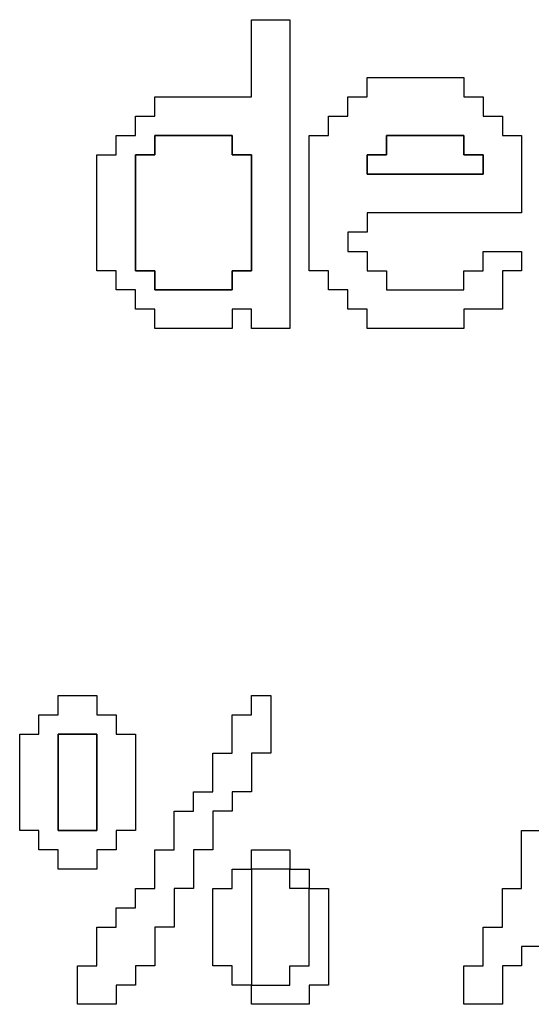
# Model space of a CAD drawing. Units: centimetres. Extents: x -20.3 to 20.3, y -14.3 to 14.2.
# Drawn here: x 6.7 to 7.2, y 0.5 to 1.5 of the extents above; entities that cross this region are included whole.
import ezdxf

# ---------------------------------------------------------------- set-up
doc = ezdxf.new("R2010")
doc.units = ezdxf.units.CM
doc.header["$MEASUREMENT"] = 0
doc.layers.add('Layer 1', color=7, linetype='Continuous')

msp = doc.modelspace()

# ---------------------------------------------------------------- linework, layer by layer
at = {"layer": 'Layer 1'}
for points, knots in [([(6.94561, 1.43443), (6.94561, 1.43443), (6.84496, 1.43443), (6.84496, 1.43443), (6.84496, 1.43443), (6.84496, 1.43443), (6.84496, 1.41432), (6.84496, 1.41432), (6.84496, 1.41432), (6.84496, 1.41432), (6.82483, 1.41432), (6.82483, 1.41432), (6.82483, 1.41432), (6.82483, 1.41432), (6.82483, 1.39417), (6.82483, 1.39417), (6.82483, 1.39417), (6.82483, 1.39417), (6.80471, 1.39417), (6.80471, 1.39417), (6.80471, 1.39417), (6.80471, 1.39417), (6.80471, 1.37405), (6.80471, 1.37405), (6.80471, 1.37405), (6.80471, 1.37405), (6.78457, 1.37405), (6.78457, 1.37405), (6.78457, 1.37405), (6.78457, 1.37405), (6.78457, 1.25329), (6.78457, 1.25329), (6.78457, 1.25329), (6.78457, 1.25329), (6.80471, 1.25329), (6.80471, 1.25329), (6.80471, 1.25329), (6.80471, 1.25329), (6.80471, 1.23315), (6.80471, 1.23315), (6.80471, 1.23315), (6.80471, 1.23315), (6.82483, 1.23315), (6.82483, 1.23315), (6.82483, 1.23315), (6.82483, 1.23315), (6.82483, 1.21302), (6.82483, 1.21302), (6.82483, 1.21302), (6.82483, 1.21302), (6.84496, 1.21302), (6.84496, 1.21302), (6.84496, 1.21302), (6.84496, 1.21302), (6.84496, 1.19289), (6.84496, 1.19289), (6.84496, 1.19289), (6.84496, 1.19289), (6.92548, 1.19289), (6.92548, 1.19289), (6.92548, 1.19289), (6.92548, 1.19289), (6.92548, 1.21302), (6.92548, 1.21302), (6.92548, 1.21302), (6.92548, 1.21302), (6.94561, 1.21302), (6.94561, 1.21302), (6.94561, 1.21302), (6.94561, 1.21302), (6.94561, 1.19289), (6.94561, 1.19289), (6.94561, 1.19289), (6.94561, 1.19289), (6.98587, 1.19289), (6.98587, 1.19289), (6.98587, 1.19289), (6.98587, 1.19289), (6.98587, 1.51496), (6.98587, 1.51496), (6.98587, 1.51496), (6.98587, 1.51496), (6.94561, 1.51496), (6.94561, 1.51496), (6.94561, 1.51496), (6.94561, 1.51496), (6.94561, 1.43443), (6.94561, 1.43443)], [0, 0, 0, 0, 0.0434783, 0.0434783, 0.0434783, 0.0434783, 0.0869565, 0.0869565, 0.0869565, 0.0869565, 0.1304348, 0.1304348, 0.1304348, 0.1304348, 0.173913, 0.173913, 0.173913, 0.173913, 0.2173913, 0.2173913, 0.2173913, 0.2173913, 0.2608696, 0.2608696, 0.2608696, 0.2608696, 0.3043478, 0.3043478, 0.3043478, 0.3043478, 0.3478261, 0.3478261, 0.3478261, 0.3478261, 0.3913043, 0.3913043, 0.3913043, 0.3913043, 0.4347826, 0.4347826, 0.4347826, 0.4347826, 0.4782609, 0.4782609, 0.4782609, 0.4782609, 0.5217391, 0.5217391, 0.5217391, 0.5217391, 0.5652174, 0.5652174, 0.5652174, 0.5652174, 0.6086957, 0.6086957, 0.6086957, 0.6086957, 0.6521739, 0.6521739, 0.6521739, 0.6521739, 0.6956522, 0.6956522, 0.6956522, 0.6956522, 0.7391304, 0.7391304, 0.7391304, 0.7391304, 0.7826087, 0.7826087, 0.7826087, 0.7826087, 0.826087, 0.826087, 0.826087, 0.826087, 0.8695652, 0.8695652, 0.8695652, 0.8695652, 0.9130435, 0.9130435, 0.9130435, 0.9130435, 1, 1, 1, 1]), ([(7.06639, 1.43443), (7.06639, 1.43443), (7.04626, 1.43443), (7.04626, 1.43443), (7.04626, 1.43443), (7.04626, 1.43443), (7.04626, 1.41432), (7.04626, 1.41432), (7.04626, 1.41432), (7.04626, 1.41432), (7.02612, 1.41432), (7.02612, 1.41432), (7.02612, 1.41432), (7.02612, 1.41432), (7.02612, 1.39417), (7.02612, 1.39417), (7.02612, 1.39417), (7.02612, 1.39417), (7.00601, 1.39417), (7.00601, 1.39417), (7.00601, 1.39417), (7.00601, 1.39417), (7.00601, 1.25329), (7.00601, 1.25329), (7.00601, 1.25329), (7.00601, 1.25329), (7.02612, 1.25329), (7.02612, 1.25329), (7.02612, 1.25329), (7.02612, 1.25329), (7.02612, 1.23315), (7.02612, 1.23315), (7.02612, 1.23315), (7.02612, 1.23315), (7.04626, 1.23315), (7.04626, 1.23315), (7.04626, 1.23315), (7.04626, 1.23315), (7.04626, 1.21302), (7.04626, 1.21302), (7.04626, 1.21302), (7.04626, 1.21302), (7.06639, 1.21302), (7.06639, 1.21302), (7.06639, 1.21302), (7.06639, 1.21302), (7.06639, 1.19289), (7.06639, 1.19289), (7.06639, 1.19289), (7.06639, 1.19289), (7.16704, 1.19289), (7.16704, 1.19289), (7.16704, 1.19289), (7.16704, 1.19289), (7.16704, 1.21302), (7.16704, 1.21302), (7.16704, 1.21302), (7.16704, 1.21302), (7.20731, 1.21302), (7.20731, 1.21302), (7.20731, 1.21302), (7.20731, 1.21302), (7.20731, 1.25329), (7.20731, 1.25329), (7.20731, 1.25329), (7.20731, 1.25329), (7.22744, 1.25329), (7.22744, 1.25329), (7.22744, 1.25329), (7.22744, 1.25329), (7.22744, 1.2734), (7.22744, 1.2734), (7.22744, 1.2734), (7.22744, 1.2734), (7.18717, 1.2734), (7.18717, 1.2734), (7.18717, 1.2734), (7.18717, 1.2734), (7.18717, 1.25329), (7.18717, 1.25329), (7.18717, 1.25329), (7.18717, 1.25329), (7.16704, 1.25329), (7.16704, 1.25329), (7.16704, 1.25329), (7.16704, 1.25329), (7.16704, 1.23315), (7.16704, 1.23315), (7.16704, 1.23315), (7.16704, 1.23315), (7.08652, 1.23315), (7.08652, 1.23315), (7.08652, 1.23315), (7.08652, 1.23315), (7.08652, 1.25329), (7.08652, 1.25329), (7.08652, 1.25329), (7.08652, 1.25329), (7.06639, 1.25329), (7.06639, 1.25329), (7.06639, 1.25329), (7.06639, 1.25329), (7.06639, 1.2734), (7.06639, 1.2734), (7.06639, 1.2734), (7.06639, 1.2734), (7.04626, 1.2734), (7.04626, 1.2734), (7.04626, 1.2734), (7.04626, 1.2734), (7.04626, 1.29354), (7.04626, 1.29354), (7.04626, 1.29354), (7.04626, 1.29354), (7.06639, 1.29354), (7.06639, 1.29354), (7.06639, 1.29354), (7.06639, 1.29354), (7.06639, 1.31368), (7.06639, 1.31368), (7.06639, 1.31368), (7.06639, 1.31368), (7.22744, 1.31368), (7.22744, 1.31368), (7.22744, 1.31368), (7.22744, 1.31368), (7.22744, 1.39417), (7.22744, 1.39417), (7.22744, 1.39417), (7.22744, 1.39417), (7.20731, 1.39417), (7.20731, 1.39417), (7.20731, 1.39417), (7.20731, 1.39417), (7.20731, 1.41432), (7.20731, 1.41432), (7.20731, 1.41432), (7.20731, 1.41432), (7.18717, 1.41432), (7.18717, 1.41432), (7.18717, 1.41432), (7.18717, 1.41432), (7.18717, 1.43443), (7.18717, 1.43443), (7.18717, 1.43443), (7.18717, 1.43443), (7.16704, 1.43443), (7.16704, 1.43443), (7.16704, 1.43443), (7.16704, 1.43443), (7.16704, 1.45456), (7.16704, 1.45456), (7.16704, 1.45456), (7.16704, 1.45456), (7.06639, 1.45456), (7.06639, 1.45456), (7.06639, 1.45456), (7.06639, 1.45456), (7.06639, 1.43443), (7.06639, 1.43443)], [0, 0, 0, 0, 0.0243902, 0.0243902, 0.0243902, 0.0243902, 0.0487805, 0.0487805, 0.0487805, 0.0487805, 0.0731707, 0.0731707, 0.0731707, 0.0731707, 0.097561, 0.097561, 0.097561, 0.097561, 0.1219512, 0.1219512, 0.1219512, 0.1219512, 0.1463415, 0.1463415, 0.1463415, 0.1463415, 0.1707317, 0.1707317, 0.1707317, 0.1707317, 0.195122, 0.195122, 0.195122, 0.195122, 0.2195122, 0.2195122, 0.2195122, 0.2195122, 0.2439024, 0.2439024, 0.2439024, 0.2439024, 0.2682927, 0.2682927, 0.2682927, 0.2682927, 0.2926829, 0.2926829, 0.2926829, 0.2926829, 0.3170732, 0.3170732, 0.3170732, 0.3170732, 0.3414634, 0.3414634, 0.3414634, 0.3414634, 0.3658537, 0.3658537, 0.3658537, 0.3658537, 0.3902439, 0.3902439, 0.3902439, 0.3902439, 0.4146341, 0.4146341, 0.4146341, 0.4146341, 0.4390244, 0.4390244, 0.4390244, 0.4390244, 0.4634146, 0.4634146, 0.4634146, 0.4634146, 0.4878049, 0.4878049, 0.4878049, 0.4878049, 0.5121951, 0.5121951, 0.5121951, 0.5121951, 0.5365854, 0.5365854, 0.5365854, 0.5365854, 0.5609756, 0.5609756, 0.5609756, 0.5609756, 0.5853659, 0.5853659, 0.5853659, 0.5853659, 0.6097561, 0.6097561, 0.6097561, 0.6097561, 0.6341463, 0.6341463, 0.6341463, 0.6341463, 0.6585366, 0.6585366, 0.6585366, 0.6585366, 0.6829268, 0.6829268, 0.6829268, 0.6829268, 0.7073171, 0.7073171, 0.7073171, 0.7073171, 0.7317073, 0.7317073, 0.7317073, 0.7317073, 0.7560976, 0.7560976, 0.7560976, 0.7560976, 0.7804878, 0.7804878, 0.7804878, 0.7804878, 0.804878, 0.804878, 0.804878, 0.804878, 0.8292683, 0.8292683, 0.8292683, 0.8292683, 0.8536585, 0.8536585, 0.8536585, 0.8536585, 0.8780488, 0.8780488, 0.8780488, 0.8780488, 0.902439, 0.902439, 0.902439, 0.902439, 0.9268293, 0.9268293, 0.9268293, 0.9268293, 0.9512195, 0.9512195, 0.9512195, 0.9512195, 1, 1, 1, 1]), ([(6.82483, 1.37405), (6.82483, 1.37405), (6.84496, 1.37405), (6.84496, 1.37405), (6.84496, 1.37405), (6.84496, 1.37405), (6.84496, 1.39417), (6.84496, 1.39417), (6.84496, 1.39417), (6.84496, 1.39417), (6.92548, 1.39417), (6.92548, 1.39417), (6.92548, 1.39417), (6.92548, 1.39417), (6.92548, 1.37405), (6.92548, 1.37405), (6.92548, 1.37405), (6.92548, 1.37405), (6.94561, 1.37405), (6.94561, 1.37405), (6.94561, 1.37405), (6.94561, 1.37405), (6.94561, 1.25329), (6.94561, 1.25329), (6.94561, 1.25329), (6.94561, 1.25329), (6.92548, 1.25329), (6.92548, 1.25329), (6.92548, 1.25329), (6.92548, 1.25329), (6.92548, 1.23315), (6.92548, 1.23315), (6.92548, 1.23315), (6.92548, 1.23315), (6.84496, 1.23315), (6.84496, 1.23315), (6.84496, 1.23315), (6.84496, 1.23315), (6.84496, 1.25329), (6.84496, 1.25329), (6.84496, 1.25329), (6.84496, 1.25329), (6.82483, 1.25329), (6.82483, 1.25329), (6.82483, 1.25329), (6.82483, 1.25329), (6.82483, 1.37405), (6.82483, 1.37405)], [0, 0, 0, 0, 0.0769231, 0.0769231, 0.0769231, 0.0769231, 0.1538462, 0.1538462, 0.1538462, 0.1538462, 0.2307692, 0.2307692, 0.2307692, 0.2307692, 0.3076923, 0.3076923, 0.3076923, 0.3076923, 0.3846154, 0.3846154, 0.3846154, 0.3846154, 0.4615385, 0.4615385, 0.4615385, 0.4615385, 0.5384615, 0.5384615, 0.5384615, 0.5384615, 0.6153846, 0.6153846, 0.6153846, 0.6153846, 0.6923077, 0.6923077, 0.6923077, 0.6923077, 0.7692308, 0.7692308, 0.7692308, 0.7692308, 0.8461538, 0.8461538, 0.8461538, 0.8461538, 1, 1, 1, 1]), ([(7.06639, 1.37405), (7.06639, 1.37405), (7.08652, 1.37405), (7.08652, 1.37405), (7.08652, 1.37405), (7.08652, 1.37405), (7.08652, 1.39417), (7.08652, 1.39417), (7.08652, 1.39417), (7.08652, 1.39417), (7.16704, 1.39417), (7.16704, 1.39417), (7.16704, 1.39417), (7.16704, 1.39417), (7.16704, 1.37405), (7.16704, 1.37405), (7.16704, 1.37405), (7.16704, 1.37405), (7.18717, 1.37405), (7.18717, 1.37405), (7.18717, 1.37405), (7.18717, 1.37405), (7.18717, 1.35394), (7.18717, 1.35394), (7.18717, 1.35394), (7.18717, 1.35394), (7.06639, 1.35394), (7.06639, 1.35394), (7.06639, 1.35394), (7.06639, 1.35394), (7.06639, 1.37405), (7.06639, 1.37405)], [0, 0, 0, 0, 0.1111111, 0.1111111, 0.1111111, 0.1111111, 0.2222222, 0.2222222, 0.2222222, 0.2222222, 0.3333333, 0.3333333, 0.3333333, 0.3333333, 0.4444444, 0.4444444, 0.4444444, 0.4444444, 0.5555556, 0.5555556, 0.5555556, 0.5555556, 0.6666667, 0.6666667, 0.6666667, 0.6666667, 0.7777778, 0.7777778, 0.7777778, 0.7777778, 1, 1, 1, 1]), ([(6.74431, 0.79034), (6.74431, 0.79034), (6.72418, 0.79034), (6.72418, 0.79034), (6.72418, 0.79034), (6.72418, 0.79034), (6.72418, 0.77019), (6.72418, 0.77019), (6.72418, 0.77019), (6.72418, 0.77019), (6.70405, 0.77019), (6.70405, 0.77019), (6.70405, 0.77019), (6.70405, 0.77019), (6.70405, 0.66956), (6.70405, 0.66956), (6.70405, 0.66956), (6.70405, 0.66956), (6.72418, 0.66956), (6.72418, 0.66956), (6.72418, 0.66956), (6.72418, 0.66956), (6.72418, 0.64942), (6.72418, 0.64942), (6.72418, 0.64942), (6.72418, 0.64942), (6.74431, 0.64942), (6.74431, 0.64942), (6.74431, 0.64942), (6.74431, 0.64942), (6.74431, 0.62931), (6.74431, 0.62931), (6.74431, 0.62931), (6.74431, 0.62931), (6.78457, 0.62931), (6.78457, 0.62931), (6.78457, 0.62931), (6.78457, 0.62931), (6.78457, 0.64942), (6.78457, 0.64942), (6.78457, 0.64942), (6.78457, 0.64942), (6.80471, 0.64942), (6.80471, 0.64942), (6.80471, 0.64942), (6.80471, 0.64942), (6.80471, 0.66956), (6.80471, 0.66956), (6.80471, 0.66956), (6.80471, 0.66956), (6.82483, 0.66956), (6.82483, 0.66956), (6.82483, 0.66956), (6.82483, 0.66956), (6.82483, 0.77019), (6.82483, 0.77019), (6.82483, 0.77019), (6.82483, 0.77019), (6.80471, 0.77019), (6.80471, 0.77019), (6.80471, 0.77019), (6.80471, 0.77019), (6.80471, 0.79034), (6.80471, 0.79034), (6.80471, 0.79034), (6.80471, 0.79034), (6.78457, 0.79034), (6.78457, 0.79034), (6.78457, 0.79034), (6.78457, 0.79034), (6.78457, 0.81044), (6.78457, 0.81044), (6.78457, 0.81044), (6.78457, 0.81044), (6.74431, 0.81044), (6.74431, 0.81044), (6.74431, 0.81044), (6.74431, 0.81044), (6.74431, 0.79034), (6.74431, 0.79034)], [0, 0, 0, 0, 0.047619, 0.047619, 0.047619, 0.047619, 0.0952381, 0.0952381, 0.0952381, 0.0952381, 0.1428571, 0.1428571, 0.1428571, 0.1428571, 0.1904762, 0.1904762, 0.1904762, 0.1904762, 0.2380952, 0.2380952, 0.2380952, 0.2380952, 0.2857143, 0.2857143, 0.2857143, 0.2857143, 0.3333333, 0.3333333, 0.3333333, 0.3333333, 0.3809524, 0.3809524, 0.3809524, 0.3809524, 0.4285714, 0.4285714, 0.4285714, 0.4285714, 0.4761905, 0.4761905, 0.4761905, 0.4761905, 0.5238095, 0.5238095, 0.5238095, 0.5238095, 0.5714286, 0.5714286, 0.5714286, 0.5714286, 0.6190476, 0.6190476, 0.6190476, 0.6190476, 0.6666667, 0.6666667, 0.6666667, 0.6666667, 0.7142857, 0.7142857, 0.7142857, 0.7142857, 0.7619048, 0.7619048, 0.7619048, 0.7619048, 0.8095238, 0.8095238, 0.8095238, 0.8095238, 0.8571429, 0.8571429, 0.8571429, 0.8571429, 0.9047619, 0.9047619, 0.9047619, 0.9047619, 1, 1, 1, 1]), ([(6.94561, 0.79034), (6.94561, 0.79034), (6.92548, 0.79034), (6.92548, 0.79034), (6.92548, 0.79034), (6.92548, 0.79034), (6.92548, 0.75006), (6.92548, 0.75006), (6.92548, 0.75006), (6.92548, 0.75006), (6.90535, 0.75006), (6.90535, 0.75006), (6.90535, 0.75006), (6.90535, 0.75006), (6.90535, 0.7098), (6.90535, 0.7098), (6.90535, 0.7098), (6.90535, 0.7098), (6.88522, 0.7098), (6.88522, 0.7098), (6.88522, 0.7098), (6.88522, 0.7098), (6.88522, 0.68968), (6.88522, 0.68968), (6.88522, 0.68968), (6.88522, 0.68968), (6.86509, 0.68968), (6.86509, 0.68968), (6.86509, 0.68968), (6.86509, 0.68968), (6.86509, 0.64942), (6.86509, 0.64942), (6.86509, 0.64942), (6.86509, 0.64942), (6.84496, 0.64942), (6.84496, 0.64942), (6.84496, 0.64942), (6.84496, 0.64942), (6.84496, 0.60917), (6.84496, 0.60917), (6.84496, 0.60917), (6.84496, 0.60917), (6.82483, 0.60917), (6.82483, 0.60917), (6.82483, 0.60917), (6.82483, 0.60917), (6.82483, 0.58904), (6.82483, 0.58904), (6.82483, 0.58904), (6.82483, 0.58904), (6.80471, 0.58904), (6.80471, 0.58904), (6.80471, 0.58904), (6.80471, 0.58904), (6.80471, 0.56892), (6.80471, 0.56892), (6.80471, 0.56892), (6.80471, 0.56892), (6.78457, 0.56892), (6.78457, 0.56892), (6.78457, 0.56892), (6.78457, 0.56892), (6.78457, 0.52866), (6.78457, 0.52866), (6.78457, 0.52866), (6.78457, 0.52866), (6.76444, 0.52866), (6.76444, 0.52866), (6.76444, 0.52866), (6.76444, 0.52866), (6.76444, 0.48839), (6.76444, 0.48839), (6.76444, 0.48839), (6.76444, 0.48839), (6.80471, 0.48839), (6.80471, 0.48839), (6.80471, 0.48839), (6.80471, 0.48839), (6.80471, 0.50852), (6.80471, 0.50852), (6.80471, 0.50852), (6.80471, 0.50852), (6.82483, 0.50852), (6.82483, 0.50852), (6.82483, 0.50852), (6.82483, 0.50852), (6.82483, 0.52866), (6.82483, 0.52866), (6.82483, 0.52866), (6.82483, 0.52866), (6.84496, 0.52866), (6.84496, 0.52866), (6.84496, 0.52866), (6.84496, 0.52866), (6.84496, 0.56892), (6.84496, 0.56892), (6.84496, 0.56892), (6.84496, 0.56892), (6.86509, 0.56892), (6.86509, 0.56892), (6.86509, 0.56892), (6.86509, 0.56892), (6.86509, 0.60917), (6.86509, 0.60917), (6.86509, 0.60917), (6.86509, 0.60917), (6.88522, 0.60917), (6.88522, 0.60917), (6.88522, 0.60917), (6.88522, 0.60917), (6.88522, 0.64942), (6.88522, 0.64942), (6.88522, 0.64942), (6.88522, 0.64942), (6.90535, 0.64942), (6.90535, 0.64942), (6.90535, 0.64942), (6.90535, 0.64942), (6.90535, 0.68968), (6.90535, 0.68968), (6.90535, 0.68968), (6.90535, 0.68968), (6.92548, 0.68968), (6.92548, 0.68968), (6.92548, 0.68968), (6.92548, 0.68968), (6.92548, 0.7098), (6.92548, 0.7098), (6.92548, 0.7098), (6.92548, 0.7098), (6.94561, 0.7098), (6.94561, 0.7098), (6.94561, 0.7098), (6.94561, 0.7098), (6.94561, 0.75006), (6.94561, 0.75006), (6.94561, 0.75006), (6.94561, 0.75006), (6.96574, 0.75006), (6.96574, 0.75006), (6.96574, 0.75006), (6.96574, 0.75006), (6.96574, 0.81044), (6.96574, 0.81044), (6.96574, 0.81044), (6.96574, 0.81044), (6.94561, 0.81044), (6.94561, 0.81044), (6.94561, 0.81044), (6.94561, 0.81044), (6.94561, 0.79034), (6.94561, 0.79034)], [0, 0, 0, 0, 0.025641, 0.025641, 0.025641, 0.025641, 0.0512821, 0.0512821, 0.0512821, 0.0512821, 0.0769231, 0.0769231, 0.0769231, 0.0769231, 0.1025641, 0.1025641, 0.1025641, 0.1025641, 0.1282051, 0.1282051, 0.1282051, 0.1282051, 0.1538462, 0.1538462, 0.1538462, 0.1538462, 0.1794872, 0.1794872, 0.1794872, 0.1794872, 0.2051282, 0.2051282, 0.2051282, 0.2051282, 0.2307692, 0.2307692, 0.2307692, 0.2307692, 0.2564103, 0.2564103, 0.2564103, 0.2564103, 0.2820513, 0.2820513, 0.2820513, 0.2820513, 0.3076923, 0.3076923, 0.3076923, 0.3076923, 0.3333333, 0.3333333, 0.3333333, 0.3333333, 0.3589744, 0.3589744, 0.3589744, 0.3589744, 0.3846154, 0.3846154, 0.3846154, 0.3846154, 0.4102564, 0.4102564, 0.4102564, 0.4102564, 0.4358974, 0.4358974, 0.4358974, 0.4358974, 0.4615385, 0.4615385, 0.4615385, 0.4615385, 0.4871795, 0.4871795, 0.4871795, 0.4871795, 0.5128205, 0.5128205, 0.5128205, 0.5128205, 0.5384615, 0.5384615, 0.5384615, 0.5384615, 0.5641026, 0.5641026, 0.5641026, 0.5641026, 0.5897436, 0.5897436, 0.5897436, 0.5897436, 0.6153846, 0.6153846, 0.6153846, 0.6153846, 0.6410256, 0.6410256, 0.6410256, 0.6410256, 0.6666667, 0.6666667, 0.6666667, 0.6666667, 0.6923077, 0.6923077, 0.6923077, 0.6923077, 0.7179487, 0.7179487, 0.7179487, 0.7179487, 0.7435897, 0.7435897, 0.7435897, 0.7435897, 0.7692308, 0.7692308, 0.7692308, 0.7692308, 0.7948718, 0.7948718, 0.7948718, 0.7948718, 0.8205128, 0.8205128, 0.8205128, 0.8205128, 0.8461538, 0.8461538, 0.8461538, 0.8461538, 0.8717949, 0.8717949, 0.8717949, 0.8717949, 0.8974359, 0.8974359, 0.8974359, 0.8974359, 0.9230769, 0.9230769, 0.9230769, 0.9230769, 0.9487179, 0.9487179, 0.9487179, 0.9487179, 1, 1, 1, 1]), ([(7.28782, 0.77019), (7.28782, 0.77019), (7.26769, 0.77019), (7.26769, 0.77019), (7.26769, 0.77019), (7.26769, 0.77019), (7.26769, 0.72995), (7.26769, 0.72995), (7.26769, 0.72995), (7.26769, 0.72995), (7.24756, 0.72995), (7.24756, 0.72995), (7.24756, 0.72995), (7.24756, 0.72995), (7.24756, 0.66956), (7.24756, 0.66956), (7.24756, 0.66956), (7.24756, 0.66956), (7.22744, 0.66956), (7.22744, 0.66956), (7.22744, 0.66956), (7.22744, 0.66956), (7.22744, 0.60917), (7.22744, 0.60917), (7.22744, 0.60917), (7.22744, 0.60917), (7.20731, 0.60917), (7.20731, 0.60917), (7.20731, 0.60917), (7.20731, 0.60917), (7.20731, 0.56892), (7.20731, 0.56892), (7.20731, 0.56892), (7.20731, 0.56892), (7.18717, 0.56892), (7.18717, 0.56892), (7.18717, 0.56892), (7.18717, 0.56892), (7.18717, 0.52866), (7.18717, 0.52866), (7.18717, 0.52866), (7.18717, 0.52866), (7.16704, 0.52866), (7.16704, 0.52866), (7.16704, 0.52866), (7.16704, 0.52866), (7.16704, 0.48839), (7.16704, 0.48839), (7.16704, 0.48839), (7.16704, 0.48839), (7.20731, 0.48839), (7.20731, 0.48839), (7.20731, 0.48839), (7.20731, 0.48839), (7.20731, 0.52866), (7.20731, 0.52866), (7.20731, 0.52866), (7.20731, 0.52866), (7.22744, 0.52866), (7.22744, 0.52866), (7.22744, 0.52866), (7.22744, 0.52866), (7.22744, 0.54878), (7.22744, 0.54878), (7.22744, 0.54878), (7.22744, 0.54878), (7.24756, 0.54878), (7.24756, 0.54878), (7.24756, 0.54878), (7.24756, 0.54878), (7.24756, 0.56892), (7.24756, 0.56892), (7.24756, 0.56892), (7.24756, 0.56892), (7.36834, 0.56892), (7.36834, 0.56892), (7.36834, 0.56892), (7.36834, 0.56892), (7.36834, 0.54878), (7.36834, 0.54878), (7.36834, 0.54878), (7.36834, 0.54878), (7.38847, 0.54878), (7.38847, 0.54878), (7.38847, 0.54878), (7.38847, 0.54878), (7.38847, 0.52866), (7.38847, 0.52866), (7.38847, 0.52866), (7.38847, 0.52866), (7.4086, 0.52866), (7.4086, 0.52866), (7.4086, 0.52866), (7.4086, 0.52866), (7.4086, 0.48839), (7.4086, 0.48839), (7.4086, 0.48839), (7.4086, 0.48839), (7.44886, 0.48839), (7.44886, 0.48839), (7.44886, 0.48839), (7.44886, 0.48839), (7.44886, 0.52866), (7.44886, 0.52866), (7.44886, 0.52866), (7.44886, 0.52866), (7.42874, 0.52866), (7.42874, 0.52866), (7.42874, 0.52866), (7.42874, 0.52866), (7.42874, 0.56892), (7.42874, 0.56892), (7.42874, 0.56892), (7.42874, 0.56892), (7.4086, 0.56892), (7.4086, 0.56892), (7.4086, 0.56892), (7.4086, 0.56892), (7.4086, 0.66956), (7.4086, 0.66956), (7.4086, 0.66956), (7.4086, 0.66956), (7.38847, 0.66956), (7.38847, 0.66956), (7.38847, 0.66956), (7.38847, 0.66956), (7.38847, 0.72995), (7.38847, 0.72995), (7.38847, 0.72995), (7.38847, 0.72995), (7.36834, 0.72995), (7.36834, 0.72995), (7.36834, 0.72995), (7.36834, 0.72995), (7.36834, 0.77019), (7.36834, 0.77019), (7.36834, 0.77019), (7.36834, 0.77019), (7.34821, 0.77019), (7.34821, 0.77019), (7.34821, 0.77019), (7.34821, 0.77019), (7.34821, 0.81044), (7.34821, 0.81044), (7.34821, 0.81044), (7.34821, 0.81044), (7.28782, 0.81044), (7.28782, 0.81044), (7.28782, 0.81044), (7.28782, 0.81044), (7.28782, 0.77019), (7.28782, 0.77019)], [0, 0, 0, 0, 0.025641, 0.025641, 0.025641, 0.025641, 0.0512821, 0.0512821, 0.0512821, 0.0512821, 0.0769231, 0.0769231, 0.0769231, 0.0769231, 0.1025641, 0.1025641, 0.1025641, 0.1025641, 0.1282051, 0.1282051, 0.1282051, 0.1282051, 0.1538462, 0.1538462, 0.1538462, 0.1538462, 0.1794872, 0.1794872, 0.1794872, 0.1794872, 0.2051282, 0.2051282, 0.2051282, 0.2051282, 0.2307692, 0.2307692, 0.2307692, 0.2307692, 0.2564103, 0.2564103, 0.2564103, 0.2564103, 0.2820513, 0.2820513, 0.2820513, 0.2820513, 0.3076923, 0.3076923, 0.3076923, 0.3076923, 0.3333333, 0.3333333, 0.3333333, 0.3333333, 0.3589744, 0.3589744, 0.3589744, 0.3589744, 0.3846154, 0.3846154, 0.3846154, 0.3846154, 0.4102564, 0.4102564, 0.4102564, 0.4102564, 0.4358974, 0.4358974, 0.4358974, 0.4358974, 0.4615385, 0.4615385, 0.4615385, 0.4615385, 0.4871795, 0.4871795, 0.4871795, 0.4871795, 0.5128205, 0.5128205, 0.5128205, 0.5128205, 0.5384615, 0.5384615, 0.5384615, 0.5384615, 0.5641026, 0.5641026, 0.5641026, 0.5641026, 0.5897436, 0.5897436, 0.5897436, 0.5897436, 0.6153846, 0.6153846, 0.6153846, 0.6153846, 0.6410256, 0.6410256, 0.6410256, 0.6410256, 0.6666667, 0.6666667, 0.6666667, 0.6666667, 0.6923077, 0.6923077, 0.6923077, 0.6923077, 0.7179487, 0.7179487, 0.7179487, 0.7179487, 0.7435897, 0.7435897, 0.7435897, 0.7435897, 0.7692308, 0.7692308, 0.7692308, 0.7692308, 0.7948718, 0.7948718, 0.7948718, 0.7948718, 0.8205128, 0.8205128, 0.8205128, 0.8205128, 0.8461538, 0.8461538, 0.8461538, 0.8461538, 0.8717949, 0.8717949, 0.8717949, 0.8717949, 0.8974359, 0.8974359, 0.8974359, 0.8974359, 0.9230769, 0.9230769, 0.9230769, 0.9230769, 0.9487179, 0.9487179, 0.9487179, 0.9487179, 1, 1, 1, 1]), ([(6.74431, 0.77019), (6.74431, 0.77019), (6.78457, 0.77019), (6.78457, 0.77019), (6.78457, 0.77019), (6.78457, 0.77019), (6.78457, 0.66956), (6.78457, 0.66956), (6.78457, 0.66956), (6.78457, 0.66956), (6.74431, 0.66956), (6.74431, 0.66956), (6.74431, 0.66956), (6.74431, 0.66956), (6.74431, 0.77019), (6.74431, 0.77019)], [0, 0, 0, 0, 0.2, 0.2, 0.2, 0.2, 0.4, 0.4, 0.4, 0.4, 0.6, 0.6, 0.6, 0.6, 1, 1, 1, 1]), ([(6.98587, 0.62931), (6.98587, 0.62931), (6.98587, 0.64942), (6.98587, 0.64942), (6.98587, 0.64942), (6.98587, 0.64942), (6.94561, 0.64942), (6.94561, 0.64942), (6.94561, 0.64942), (6.94561, 0.64942), (6.94561, 0.62931), (6.94561, 0.62931), (6.94561, 0.62931), (6.94561, 0.62931), (6.92548, 0.62931), (6.92548, 0.62931), (6.92548, 0.62931), (6.92548, 0.62931), (6.92548, 0.60917), (6.92548, 0.60917), (6.92548, 0.60917), (6.92548, 0.60917), (6.90535, 0.60917), (6.90535, 0.60917), (6.90535, 0.60917), (6.90535, 0.60917), (6.90535, 0.52866), (6.90535, 0.52866), (6.90535, 0.52866), (6.90535, 0.52866), (6.92548, 0.52866), (6.92548, 0.52866), (6.92548, 0.52866), (6.92548, 0.52866), (6.92548, 0.50852), (6.92548, 0.50852), (6.92548, 0.50852), (6.92548, 0.50852), (6.94561, 0.50852), (6.94561, 0.50852), (6.94561, 0.50852), (6.94561, 0.50852), (6.94561, 0.48839), (6.94561, 0.48839), (6.94561, 0.48839), (6.94561, 0.48839), (7.00601, 0.48839), (7.00601, 0.48839), (7.00601, 0.48839), (7.00601, 0.48839), (7.00601, 0.50852), (7.00601, 0.50852), (7.00601, 0.50852), (7.00601, 0.50852), (7.02612, 0.50852), (7.02612, 0.50852), (7.02612, 0.50852), (7.02612, 0.50852), (7.02612, 0.60917), (7.02612, 0.60917), (7.02612, 0.60917), (7.02612, 0.60917), (7.00601, 0.60917), (7.00601, 0.60917), (7.00601, 0.60917), (7.00601, 0.60917), (7.00601, 0.62931), (7.00601, 0.62931), (7.00601, 0.62931), (7.00601, 0.62931), (6.98587, 0.62931), (6.98587, 0.62931)], [0, 0, 0, 0, 0.0526316, 0.0526316, 0.0526316, 0.0526316, 0.1052632, 0.1052632, 0.1052632, 0.1052632, 0.1578947, 0.1578947, 0.1578947, 0.1578947, 0.2105263, 0.2105263, 0.2105263, 0.2105263, 0.2631579, 0.2631579, 0.2631579, 0.2631579, 0.3157895, 0.3157895, 0.3157895, 0.3157895, 0.3684211, 0.3684211, 0.3684211, 0.3684211, 0.4210526, 0.4210526, 0.4210526, 0.4210526, 0.4736842, 0.4736842, 0.4736842, 0.4736842, 0.5263158, 0.5263158, 0.5263158, 0.5263158, 0.5789474, 0.5789474, 0.5789474, 0.5789474, 0.6315789, 0.6315789, 0.6315789, 0.6315789, 0.6842105, 0.6842105, 0.6842105, 0.6842105, 0.7368421, 0.7368421, 0.7368421, 0.7368421, 0.7894737, 0.7894737, 0.7894737, 0.7894737, 0.8421053, 0.8421053, 0.8421053, 0.8421053, 0.8947368, 0.8947368, 0.8947368, 0.8947368, 1, 1, 1, 1]), ([(6.98587, 0.62931), (6.98587, 0.62931), (6.98587, 0.60917), (6.98587, 0.60917), (6.98587, 0.60917), (6.98587, 0.60917), (7.00601, 0.60917), (7.00601, 0.60917), (7.00601, 0.60917), (7.00601, 0.60917), (7.00601, 0.52866), (7.00601, 0.52866), (7.00601, 0.52866), (7.00601, 0.52866), (6.98587, 0.52866), (6.98587, 0.52866), (6.98587, 0.52866), (6.98587, 0.52866), (6.98587, 0.50852), (6.98587, 0.50852), (6.98587, 0.50852), (6.98587, 0.50852), (6.94561, 0.50852), (6.94561, 0.50852), (6.94561, 0.50852), (6.94561, 0.50852), (6.94561, 0.62931), (6.94561, 0.62931), (6.94561, 0.62931), (6.94561, 0.62931), (6.98587, 0.62931), (6.98587, 0.62931)], [0, 0, 0, 0, 0.1111111, 0.1111111, 0.1111111, 0.1111111, 0.2222222, 0.2222222, 0.2222222, 0.2222222, 0.3333333, 0.3333333, 0.3333333, 0.3333333, 0.4444444, 0.4444444, 0.4444444, 0.4444444, 0.5555556, 0.5555556, 0.5555556, 0.5555556, 0.6666667, 0.6666667, 0.6666667, 0.6666667, 0.7777778, 0.7777778, 0.7777778, 0.7777778, 1, 1, 1, 1])]:
    msp.add_open_spline(points, degree=3, knots=knots, dxfattribs=at)
at = {"layer": 'Layer 1', "color": 7}
for points, knots in [([(6.84496, 1.37405), (6.84496, 1.37405), (6.82483, 1.37405), (6.82483, 1.37405), (6.82483, 1.37405), (6.82483, 1.37405), (6.82483, 1.25329), (6.82483, 1.25329), (6.82483, 1.25329), (6.82483, 1.25329), (6.84496, 1.25329), (6.84496, 1.25329), (6.84496, 1.25329), (6.84496, 1.25329), (6.84496, 1.23315), (6.84496, 1.23315), (6.84496, 1.23315), (6.84496, 1.23315), (6.92548, 1.23315), (6.92548, 1.23315), (6.92548, 1.23315), (6.92548, 1.23315), (6.92548, 1.25329), (6.92548, 1.25329), (6.92548, 1.25329), (6.92548, 1.25329), (6.94561, 1.25329), (6.94561, 1.25329), (6.94561, 1.25329), (6.94561, 1.25329), (6.94561, 1.37405), (6.94561, 1.37405), (6.94561, 1.37405), (6.94561, 1.37405), (6.92548, 1.37405), (6.92548, 1.37405), (6.92548, 1.37405), (6.92548, 1.37405), (6.92548, 1.39417), (6.92548, 1.39417), (6.92548, 1.39417), (6.92548, 1.39417), (6.84496, 1.39417), (6.84496, 1.39417), (6.84496, 1.39417), (6.84496, 1.39417), (6.84496, 1.37405), (6.84496, 1.37405)], [0, 0, 0, 0, 0.0769231, 0.0769231, 0.0769231, 0.0769231, 0.1538462, 0.1538462, 0.1538462, 0.1538462, 0.2307692, 0.2307692, 0.2307692, 0.2307692, 0.3076923, 0.3076923, 0.3076923, 0.3076923, 0.3846154, 0.3846154, 0.3846154, 0.3846154, 0.4615385, 0.4615385, 0.4615385, 0.4615385, 0.5384615, 0.5384615, 0.5384615, 0.5384615, 0.6153846, 0.6153846, 0.6153846, 0.6153846, 0.6923077, 0.6923077, 0.6923077, 0.6923077, 0.7692308, 0.7692308, 0.7692308, 0.7692308, 0.8461538, 0.8461538, 0.8461538, 0.8461538, 1, 1, 1, 1]), ([(7.08652, 1.37405), (7.08652, 1.37405), (7.06639, 1.37405), (7.06639, 1.37405), (7.06639, 1.37405), (7.06639, 1.37405), (7.06639, 1.35394), (7.06639, 1.35394), (7.06639, 1.35394), (7.06639, 1.35394), (7.18717, 1.35394), (7.18717, 1.35394), (7.18717, 1.35394), (7.18717, 1.35394), (7.18717, 1.37405), (7.18717, 1.37405), (7.18717, 1.37405), (7.18717, 1.37405), (7.16704, 1.37405), (7.16704, 1.37405), (7.16704, 1.37405), (7.16704, 1.37405), (7.16704, 1.39417), (7.16704, 1.39417), (7.16704, 1.39417), (7.16704, 1.39417), (7.08652, 1.39417), (7.08652, 1.39417), (7.08652, 1.39417), (7.08652, 1.39417), (7.08652, 1.37405), (7.08652, 1.37405)], [0, 0, 0, 0, 0.1111111, 0.1111111, 0.1111111, 0.1111111, 0.2222222, 0.2222222, 0.2222222, 0.2222222, 0.3333333, 0.3333333, 0.3333333, 0.3333333, 0.4444444, 0.4444444, 0.4444444, 0.4444444, 0.5555556, 0.5555556, 0.5555556, 0.5555556, 0.6666667, 0.6666667, 0.6666667, 0.6666667, 0.7777778, 0.7777778, 0.7777778, 0.7777778, 1, 1, 1, 1]), ([(6.74431, 0.66956), (6.74431, 0.66956), (6.78457, 0.66956), (6.78457, 0.66956), (6.78457, 0.66956), (6.78457, 0.66956), (6.78457, 0.77019), (6.78457, 0.77019), (6.78457, 0.77019), (6.78457, 0.77019), (6.74431, 0.77019), (6.74431, 0.77019), (6.74431, 0.77019), (6.74431, 0.77019), (6.74431, 0.66956), (6.74431, 0.66956)], [0, 0, 0, 0, 0.2, 0.2, 0.2, 0.2, 0.4, 0.4, 0.4, 0.4, 0.6, 0.6, 0.6, 0.6, 1, 1, 1, 1])]:
    msp.add_open_spline(points, degree=3, knots=knots, dxfattribs=at)

doc.saveas('drawing.dxf')
